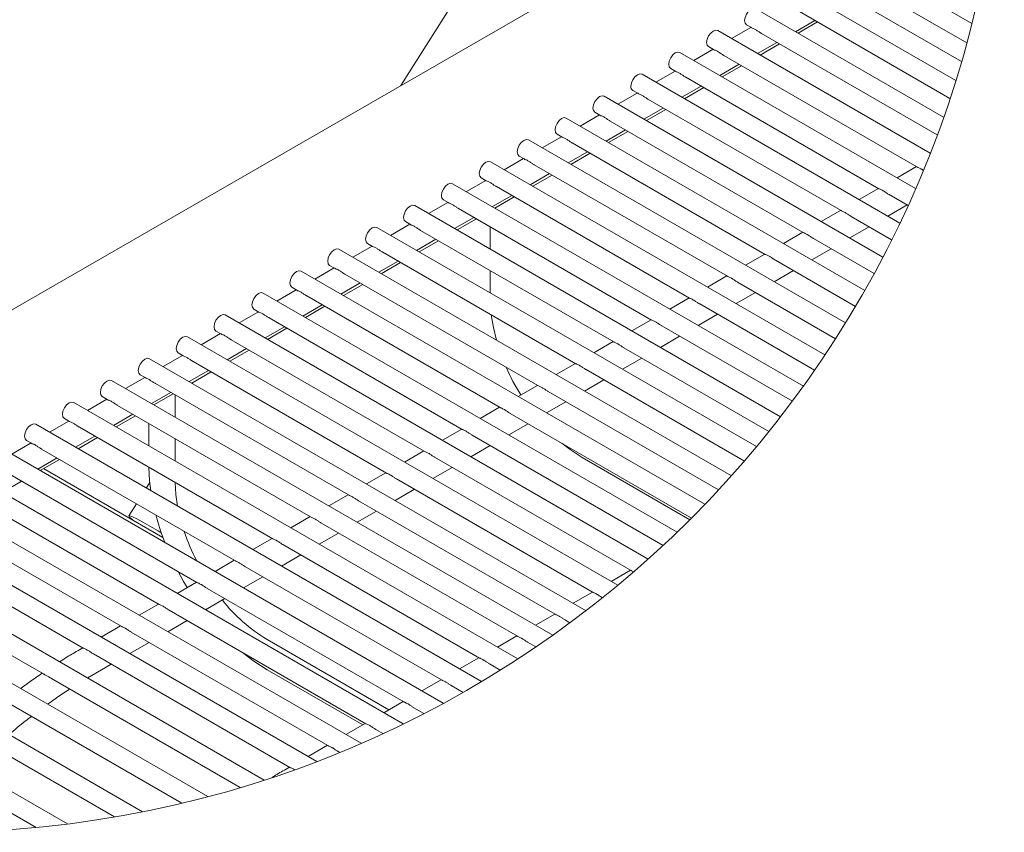
# Model space of a CAD drawing. Units: inches. Extents: x 0.1 to 8.5, y 0.3 to 10.8.
# Drawn here: x 3.3 to 4.6, y 6.9 to 8 of the extents above; entities that cross this region are included whole.
import ezdxf

# ---------------------------------------------------------------- set-up
doc = ezdxf.new("R2010")
doc.units = ezdxf.units.IN
doc.header["$MEASUREMENT"] = 0

msp = doc.modelspace()

# ---------------------------------------------------------------- linework, layer by layer
at = {"color": 7, "linetype": 'Continuous', "lineweight": 0}
for p, q in [((4.13771516, 8.52742915), (3.77146094, 7.94810462)), ((4.33312406, 8.27234591), (2.92091209, 7.45709329)), ((4.53340593, 8.00519742), (4.35137687, 8.11028065)), ((4.41023364, 8.1066741), (4.54031954, 8.03157717)), ((4.51869033, 7.95478058), (4.30035201, 8.08082469)), ((4.35925266, 8.07686732), (4.52640849, 7.98037021)), ((4.50228996, 7.90533641), (4.2493272, 8.05136873)), ((4.32890856, 8.03547259), (4.30288573, 8.02045011)), ((4.30822786, 8.04741136), (4.51086218, 7.93043302)), ((4.48424207, 7.85684334), (4.1983024, 8.02191277)), ((4.24289565, 8.02621487), (4.21687288, 8.01119238)), ((4.23682818, 8.02971746), (4.24354461, 8.02584011)), ((4.3063008, 8.0184787), (4.33232356, 8.03350142)), ((4.25720299, 8.0179554), (4.49365034, 7.88145724)), ((4.19187085, 7.99675891), (4.16584808, 7.98173643)), ((4.18580338, 8.0002615), (4.19251981, 7.99638415)), ((4.27788369, 8.00601664), (4.25186093, 7.99099392)), ((4.25527599, 7.98902274), (4.28129876, 8.00404522)), ((4.46457641, 7.80928376), (4.14727754, 7.99245658)), ((4.20617819, 7.98849944), (4.46627937, 7.83834619)), ((4.13477857, 7.97080554), (4.14149495, 7.96692819)), ((4.22685889, 7.97656068), (4.20083613, 7.96153796)), ((4.20425113, 7.95956678), (4.23027396, 7.97458927)), ((4.44331586, 7.76264547), (4.09625274, 7.96300062)), ((4.14084605, 7.96730295), (4.11482322, 7.95228023)), ((4.15515339, 7.95904325), (4.41525451, 7.80889023)), ((4.17583409, 7.94710472), (4.14981132, 7.932082)), ((4.15322633, 7.93011059), (4.17924915, 7.94513331)), ((4.4204766, 7.71691815), (4.0452279, 7.93354466)), ((4.08982118, 7.93784699), (4.06379839, 7.92282427)), ((4.08375377, 7.94134935), (4.09047015, 7.93747223)), ((4.10412859, 7.92958729), (4.3642297, 7.77943404)), ((4.12480929, 7.91764876), (4.09878646, 7.90262604)), ((4.10220153, 7.90065463), (4.12822429, 7.91567735)), ((4.39606879, 7.67209663), (3.99420307, 7.9040887)), ((4.03879635, 7.90839103), (4.01277356, 7.89336832)), ((4.03272891, 7.91189339), (4.03944532, 7.90801604)), ((4.05310373, 7.90013133), (4.31320484, 7.74997808)), ((3.98777152, 7.87893484), (3.96174875, 7.86391236)), ((3.98170411, 7.88243743), (3.98842051, 7.87856008)), ((4.07378443, 7.88819257), (4.04776163, 7.87317009)), ((4.05117666, 7.87119867), (4.07719946, 7.88622139)), ((4.3700966, 7.6281781), (3.94317824, 7.87463275)), ((4.00207889, 7.87067537), (4.26218004, 7.72052212)), ((3.93674672, 7.84947888), (3.91072392, 7.83445616)), ((3.93067928, 7.85298148), (3.93739568, 7.84910412)), ((4.02275962, 7.85873661), (3.99673683, 7.84371389)), ((4.00015186, 7.84174271), (4.02617466, 7.8567652)), ((4.34255819, 7.58516349), (3.89215344, 7.84517655)), ((3.95105406, 7.84121941), (4.21115524, 7.69106616)), ((4.46562859, 7.83872189), (4.43960582, 7.8236994)), ((3.87965444, 7.82352552), (3.88637085, 7.81964816)), ((3.97173476, 7.82928065), (3.94571197, 7.81425793)), ((3.94912703, 7.81228676), (3.9751498, 7.82730924)), ((4.31344602, 7.5430575), (3.84112861, 7.81572059)), ((3.88572189, 7.82002292), (3.85969909, 7.80500021)), ((3.90002926, 7.81176322), (4.16013038, 7.6616102)), ((3.92070996, 7.79982469), (3.89468716, 7.78480198)), ((3.8981022, 7.78283056), (3.92412499, 7.79785328)), ((4.41460378, 7.80926593), (4.38858096, 7.79424321)), ((4.42894199, 7.80098863), (4.45435697, 7.78631697)), ((4.28274628, 7.50186811), (3.79010377, 7.78626464)), ((3.83469705, 7.79056696), (3.80867426, 7.77554425)), ((3.82862963, 7.79406932), (3.83534602, 7.79019221)), ((4.42698413, 7.77207357), (4.45300695, 7.78709628)), ((3.86968513, 7.77036873), (3.84366233, 7.75534602)), ((3.84900443, 7.78230726), (4.10910557, 7.63215401)), ((4.36357898, 7.77980997), (4.33755616, 7.76478725)), ((4.37791713, 7.77153267), (4.43232121, 7.74012571)), ((4.25043886, 7.46160682), (3.73907896, 7.75680868)), ((3.78367224, 7.76111101), (3.75764944, 7.74608829)), ((3.77760479, 7.76461337), (3.7843212, 7.76073625)), ((3.84707737, 7.75337461), (3.87310016, 7.76839732)), ((3.89173538, 7.72759395), (3.89173538, 7.75763939)), ((4.37595932, 7.74261761), (4.40198209, 7.75764033)), ((3.7979796, 7.7528513), (4.05808074, 7.60269805)), ((4.31255412, 7.75035401), (4.28653135, 7.73533129)), ((3.7326474, 7.73165481), (3.70662462, 7.71663233)), ((3.72657996, 7.73515741), (3.73329637, 7.73128005)), ((3.81866031, 7.74091254), (3.79263751, 7.72589006)), ((3.79605255, 7.72391865), (3.82207534, 7.73894136)), ((4.32689232, 7.74207647), (4.40871243, 7.69484284)), ((4.21649695, 7.42228911), (3.68805413, 7.72735272)), ((3.74695478, 7.72339535), (4.00705591, 7.57324209)), ((4.26152926, 7.72089782), (4.23550649, 7.70587534)), ((4.32493446, 7.71316165), (4.35095729, 7.72818437)), ((3.67555515, 7.70570145), (3.68227155, 7.7018241)), ((3.76763548, 7.71145658), (3.74161268, 7.69643387)), ((3.74502772, 7.69446269), (3.77105051, 7.70948517)), ((4.27586746, 7.71262052), (4.38353791, 7.65046367)), ((4.18088629, 7.38393469), (3.6370293, 7.69789653)), ((3.68162258, 7.70219885), (3.65559978, 7.68717614)), ((3.69592995, 7.69393939), (3.95603111, 7.54378614)), ((3.89173538, 7.66868204), (3.89173538, 7.69872747)), ((4.21050446, 7.69144186), (4.18448169, 7.67641938)), ((4.27390966, 7.68370569), (4.29993243, 7.69872817)), ((3.71661066, 7.68200062), (3.69058787, 7.66697791)), ((3.6940029, 7.66500673), (3.7200257, 7.68002921)), ((4.22484266, 7.68316456), (4.35679889, 7.60698794)), ((4.14356498, 7.34656774), (3.58600447, 7.66844057)), ((3.63059776, 7.6727429), (3.60457496, 7.65772018)), ((3.62453031, 7.67624549), (3.63124672, 7.67236814)), ((3.64490512, 7.66448319), (3.90500628, 7.51433018)), ((4.22288486, 7.65424973), (4.24890762, 7.66927222)), ((3.66558583, 7.65254467), (3.63956304, 7.63752195)), ((3.64297807, 7.63555054), (3.66900087, 7.65057325)), ((4.15947965, 7.6619859), (4.13345683, 7.64696318)), ((4.17381786, 7.6537086), (4.32849068, 7.56441779)), ((4.10448176, 7.31021806), (3.53497966, 7.63898461)), ((3.57957293, 7.64328694), (3.55355013, 7.62826422)), ((3.57350549, 7.6467893), (3.5802219, 7.64291218)), ((4.17186, 7.62479354), (4.19788282, 7.63981626)), ((3.5938803, 7.63502724), (3.85398144, 7.48487398)), ((4.10845479, 7.63252994), (4.08243203, 7.61750723)), ((4.12279299, 7.62425264), (4.2986027, 7.52275978)), ((3.52854811, 7.61383098), (3.50252532, 7.59880826)), ((3.52248066, 7.61733334), (3.52919707, 7.61345622)), ((3.61456101, 7.62308871), (3.58853821, 7.60806599)), ((3.59195324, 7.60609458), (3.61797604, 7.6211173)), ((4.06357543, 7.27492085), (3.48395482, 7.60952865)), ((3.54285548, 7.60557128), (3.80295661, 7.45541803)), ((4.05742999, 7.60307398), (4.03140719, 7.58805127)), ((4.12083519, 7.59533758), (4.14685796, 7.6103603)), ((3.47752327, 7.58437479), (3.45150048, 7.5693523)), ((3.47145583, 7.58787738), (3.47817224, 7.58400003)), ((3.56353618, 7.59363251), (3.53751338, 7.57861003)), ((3.54092842, 7.57663862), (3.56695121, 7.59166134)), ((4.07176819, 7.59479645), (4.26711813, 7.48202329)), ((4.02077299, 7.24071811), (3.43292999, 7.58007269)), ((3.49183064, 7.57611532), (3.75193178, 7.42596207)), ((4.00640516, 7.57361779), (3.98038236, 7.55859531)), ((4.06981036, 7.56588162), (4.09583316, 7.58090434)), ((3.42043102, 7.55842142), (3.42714742, 7.55454407)), ((3.51251136, 7.56417656), (3.48648857, 7.54915384)), ((3.4899036, 7.54718266), (3.5159264, 7.56220514)), ((4.02074336, 7.56534049), (4.23401362, 7.44222217)), ((3.97598772, 7.20766006), (3.38190518, 7.55061673)), ((3.42649846, 7.55491883), (3.40047566, 7.53989635)), ((3.44080582, 7.54665936), (3.70090696, 7.39650611)), ((4.01878553, 7.53642567), (4.04480833, 7.55144815)), ((3.46148653, 7.5347206), (3.43546374, 7.51969788)), ((3.43887877, 7.5177267), (3.46490156, 7.53274919)), ((3.46747131, 7.50122044), (3.46747131, 7.53126564)), ((3.95538036, 7.54416183), (3.92935756, 7.52913935)), ((3.96971853, 7.53588453), (4.19925883, 7.40337378)), ((3.92911644, 7.1758063), (3.33088038, 7.52116054)), ((3.37547364, 7.52546287), (3.34945083, 7.51044015)), ((3.3694062, 7.52896546), (3.3761226, 7.52508811)), ((3.9677607, 7.50696971), (3.99378349, 7.52199219)), ((3.41046171, 7.50526464), (3.38443889, 7.49024192)), ((3.389781, 7.51720317), (3.64988215, 7.36705015)), ((3.90435552, 7.51470587), (3.87833273, 7.49968316)), ((3.9186937, 7.50642857), (4.16281564, 7.36549973)), ((3.88003674, 7.14522724), (3.27985551, 7.49170458)), ((3.32444882, 7.49600691), (3.298426, 7.48098419)), ((3.31838138, 7.49950951), (3.32509779, 7.49563215)), ((3.38785395, 7.48827051), (3.41387675, 7.50329323)), ((3.43211598, 7.46271866), (3.43211598, 7.49276386)), ((3.91673587, 7.47751351), (3.94275866, 7.49253623)), ((3.3387562, 7.48774721), (3.59885733, 7.33759419)), ((3.85333069, 7.48524992), (3.8273079, 7.4702272)), ((3.27342396, 7.46655095), (3.2474012, 7.45152824)), ((3.26735652, 7.47005331), (3.27407292, 7.46617596)), ((3.3594369, 7.47580868), (3.33341407, 7.46078596)), ((3.33682914, 7.45881455), (3.3628519, 7.47383727)), ((3.46747131, 7.44230829), (3.46747131, 7.47235372)), ((3.86766889, 7.47697261), (4.12463798, 7.32862745)), ((3.82860175, 7.11600806), (3.22883068, 7.46224862)), ((3.28773133, 7.45829125), (3.54783247, 7.308138)), ((3.80230587, 7.45579396), (3.77628308, 7.44077124)), ((3.86571103, 7.44805756), (3.89173383, 7.46308027)), ((3.30841203, 7.44635249), (3.28238927, 7.43133001)), ((3.2858043, 7.42935859), (3.3118271, 7.44438131)), ((3.81664406, 7.44751642), (4.08135586, 7.29470161)), ((4.01547909, 7.44700626), (4.16056527, 7.36324977)), ((3.77463443, 7.08825083), (3.17780588, 7.43279267)), ((3.2367065, 7.42883529), (3.49680766, 7.27868204)), ((3.45089908, 7.3393821), (3.29042143, 7.43202391)), ((3.75128104, 7.42633776), (3.72525825, 7.41131528)), ((3.81468622, 7.4186016), (3.84070903, 7.43362431)), ((3.23477944, 7.39990264), (3.26080227, 7.41492512)), ((3.43334809, 7.41329256), (3.42862495, 7.40582203)), ((3.76561922, 7.41806046), (4.03033106, 7.26524565)), ((3.71791948, 7.0620797), (3.12678105, 7.40333671)), ((3.1856817, 7.39937933), (3.44578285, 7.24922608)), ((3.7636614, 7.38914564), (3.7896842, 7.40416836)), ((3.70025622, 7.39688181), (3.67423342, 7.38185932)), ((3.7145944, 7.3886045), (3.97930622, 7.23578969)), ((3.65819157, 7.03764766), (3.07575622, 7.37388051)), ((3.4152548, 7.38467365), (3.40503228, 7.36850413)), ((3.71263657, 7.35968968), (3.73865936, 7.37471216)), ((3.13465687, 7.36992314), (3.39475803, 7.21977012)), ((3.6492314, 7.36742585), (3.62320859, 7.35240313)), ((3.66356959, 7.35914855), (3.92828142, 7.2063335)), ((3.58754018, 7.01266299), (3.02063266, 7.33993168)), ((3.08363207, 7.34046718), (3.34373321, 7.19031417)), ((3.59820659, 7.33796989), (3.57218377, 7.32294717)), ((3.66161175, 7.33023349), (3.68763455, 7.3452562)), ((3.61254477, 7.32969259), (3.87725659, 7.17687754)), ((3.02724924, 7.30724534), (3.29007783, 7.15551772)), ((3.54718173, 7.30851393), (3.52115896, 7.29349121)), ((3.61058693, 7.30077753), (3.63660971, 7.31580025)), ((3.51146147, 6.99025751), (2.9700746, 7.30279353)), ((3.56151991, 7.30023639), (3.82623174, 7.14742158)), ((4.08070513, 7.29507731), (4.05468234, 7.28005482)), ((3.49615691, 7.27905797), (3.47013414, 7.26403526)), ((3.55956212, 7.27132157), (3.58558489, 7.28634429)), ((3.51049509, 7.27078044), (3.77520692, 7.11796563)), ((3.42371297, 6.96992904), (2.9204447, 7.26045968)), ((3.50853725, 7.24186561), (3.53456008, 7.25688833)), ((4.0296803, 7.26562135), (4.00365751, 7.25059887)), ((3.4451321, 7.24960178), (3.41910929, 7.2345793)), ((3.45947028, 7.24132448), (3.72418211, 7.08850967)), ((3.45751244, 7.21240965), (3.48353526, 7.22743214)), ((3.97865547, 7.23616539), (3.95263268, 7.22114267)), ((3.99299367, 7.22788809), (3.99908206, 7.22437329)), ((3.32235823, 6.9534906), (2.87222888, 7.21334479)), ((3.39410728, 7.22014582), (3.36808447, 7.2051231)), ((3.40844547, 7.21186852), (3.67315729, 7.05905347)), ((3.591215, 7.20208397), (3.75541672, 7.1072924)), ((3.92763067, 7.20670943), (3.90160784, 7.19168672)), ((2.85972992, 7.19169375), (3.28041765, 6.9488358)), ((3.34308242, 7.19068986), (3.33628102, 7.18676347)), ((3.40648762, 7.18295346), (3.4325104, 7.19797618)), ((3.94196884, 7.1984319), (3.95328853, 7.19189721)), ((3.35742065, 7.18241256), (3.62213247, 7.02959752)), ((3.87660587, 7.17725347), (3.85058304, 7.16223076)), ((3.35547948, 7.15350712), (3.38148558, 7.16852022)), ((3.591215, 7.1612569), (3.72005563, 7.08687875)), ((3.89094404, 7.16897594), (3.90535194, 7.16065851)), ((3.30100704, 7.14920832), (3.55506744, 7.0025424)), ((3.82558099, 7.14779728), (3.79955822, 7.1327748)), ((3.83991918, 7.13951998), (3.85513819, 7.13073416)), ((3.77455617, 7.11834132), (3.74853341, 7.10331884)), ((3.78889436, 7.11006402), (3.80248665, 7.10221733)), ((3.72353136, 7.08888536), (3.69750855, 7.07386265)), ((3.73786954, 7.08060806), (3.7472027, 7.07522018)), ((3.67250655, 7.05942941), (3.64648373, 7.04440669)), ((3.68684473, 7.0511521), (3.68904832, 7.04987999)), ((3.62148168, 7.02997345), (3.61468028, 7.02604705))]:
    msp.add_line(p, q, dxfattribs=at)
at = {"color": 7, "linetype": 'Continuous', "lineweight": 0, "flags": 128}
for points in [[(4.2342389, 8.03544045), (4.23491168, 8.03973503), (4.23682771, 8.04415234), (4.23969524, 8.04802031), (4.24307769, 8.05074992), (4.2464602, 8.05192559), (4.2493272, 8.05136873)], [(4.23682818, 8.02971746), (4.23682771, 8.0297177), (4.23491168, 8.03192307), (4.2342389, 8.03544045)], [(4.18321404, 8.00598449), (4.18388688, 8.01027907), (4.18580291, 8.01469639), (4.18867038, 8.01856435), (4.19205289, 8.02129396), (4.19543533, 8.02246963), (4.1983024, 8.02191277)], [(4.18580338, 8.0002615), (4.18580291, 8.00026174), (4.18388688, 8.00246711), (4.18321404, 8.00598449)], [(4.13218923, 7.97652853), (4.13286207, 7.98082288), (4.13477805, 7.98524043), (4.13764558, 7.98910816), (4.14102803, 7.991838), (4.14441053, 7.99301367), (4.14727754, 7.99245658)], [(4.13477857, 7.97080554), (4.13477805, 7.97080578), (4.13286207, 7.97301115), (4.13218923, 7.97652853)], [(4.08116443, 7.94707257), (4.08183721, 7.95136692), (4.08375324, 7.95578423), (4.08662078, 7.9596522), (4.09000322, 7.96238181), (4.09338573, 7.96355748), (4.09625274, 7.96300062)], [(4.03013957, 7.91761661), (4.03081241, 7.92191096), (4.03272841, 7.92632828), (4.03559595, 7.93019624), (4.03897842, 7.93292585), (4.04236087, 7.93410152), (4.0452279, 7.93354466)], [(4.03272891, 7.91189339), (4.03272841, 7.91189363), (4.03081241, 7.914099), (4.03013957, 7.91761661)], [(3.97911474, 7.88816042), (3.97978755, 7.892455), (3.98170358, 7.89687232), (3.98457111, 7.90074028), (3.98795359, 7.9034699), (3.99133607, 7.90464556), (3.99420307, 7.9040887)], [(3.98170411, 7.88243743), (3.98170358, 7.88243767), (3.97978755, 7.88464304), (3.97911474, 7.88816042)], [(3.92808993, 7.85870446), (3.92876275, 7.86299905), (3.93067878, 7.86741636), (3.93354628, 7.87128433), (3.93692876, 7.87401394), (3.94031123, 7.8751896), (3.94317824, 7.87463275)], [(3.93067928, 7.85298148), (3.93067878, 7.85298171), (3.92876275, 7.85518708), (3.92808993, 7.85870446)], [(3.8770651, 7.8292485), (3.87773791, 7.83354285), (3.87965395, 7.8379604), (3.88252145, 7.84182813), (3.88590393, 7.84455798), (3.8892864, 7.84573364), (3.89215344, 7.84517655)], [(3.87965444, 7.82352552), (3.87965395, 7.82352575), (3.87773791, 7.82573112), (3.8770651, 7.8292485)], [(3.82604027, 7.79979254), (3.82671308, 7.80408689), (3.82862911, 7.80850421), (3.83149663, 7.81237217), (3.83487912, 7.81510179), (3.8382616, 7.81627745), (3.84112861, 7.81572059)], [(3.77501545, 7.77033659), (3.77568826, 7.77463094), (3.77760428, 7.77904825), (3.78047182, 7.78291622), (3.78385429, 7.78564583), (3.78723675, 7.78682149), (3.79010377, 7.78626464)], [(3.77760479, 7.76461337), (3.77760428, 7.7646136), (3.77568826, 7.76681897), (3.77501545, 7.77033659)], [(3.72399062, 7.74088039), (3.72466343, 7.74517498), (3.72657946, 7.74959229), (3.72944698, 7.75346026), (3.73282946, 7.75618987), (3.73621194, 7.75736553), (3.73907896, 7.75680868)], [(3.72657996, 7.73515741), (3.72657946, 7.73515764), (3.72466343, 7.73736301), (3.72399062, 7.74088039)], [(3.6729658, 7.71142443), (3.67363862, 7.71571902), (3.67555463, 7.72013633), (3.67842215, 7.7240043), (3.68180464, 7.72673391), (3.68518711, 7.72790958), (3.68805413, 7.72735272)], [(3.67555515, 7.70570145), (3.67555463, 7.70570168), (3.67363862, 7.70790706), (3.6729658, 7.71142443)], [(3.62194098, 7.68196848), (3.62261379, 7.68626283), (3.6245298, 7.69068037), (3.62739734, 7.69454811), (3.6307798, 7.69727795), (3.63416229, 7.69845362), (3.6370293, 7.69789653)], [(3.62453031, 7.67624549), (3.6245298, 7.67624573), (3.62261379, 7.6784511), (3.62194098, 7.68196848)], [(3.57091615, 7.65251252), (3.57158896, 7.65680687), (3.57350499, 7.66122418), (3.57637251, 7.66509215), (3.57975498, 7.66782176), (3.58313746, 7.66899743), (3.58600447, 7.66844057)], [(3.51989131, 7.62305656), (3.52056415, 7.62735091), (3.52248015, 7.63176822), (3.52534769, 7.63563619), (3.52873016, 7.6383658), (3.53211263, 7.63954147), (3.53497966, 7.63898461)], [(3.89314689, 7.63900057), (3.89595186, 7.62191891), (3.90007382, 7.60495646)], [(3.52248066, 7.61733334), (3.52248015, 7.61733357), (3.52056415, 7.61953895), (3.51989131, 7.62305656)], [(3.46886649, 7.59360037), (3.46953931, 7.59789495), (3.47145533, 7.60231226), (3.47432285, 7.60618023), (3.47770532, 7.60890984), (3.48108781, 7.61008551), (3.48395482, 7.60952865)], [(3.47145583, 7.58787738), (3.47145533, 7.58787762), (3.46953931, 7.59008299), (3.46886649, 7.59360037)], [(3.41784167, 7.56414441), (3.4185145, 7.56843899), (3.42043052, 7.57285631), (3.42329804, 7.57672427), (3.42668051, 7.57945388), (3.43006297, 7.58062955), (3.43292999, 7.58007269)], [(3.42043102, 7.55842142), (3.42043052, 7.55842166), (3.4185145, 7.56062703), (3.41784167, 7.56414441)], [(3.36681686, 7.53468845), (3.36748968, 7.5389828), (3.3694057, 7.54340035), (3.37227322, 7.54726808), (3.37565567, 7.54999793), (3.37903816, 7.55117359), (3.38190518, 7.55061673)], [(3.3694062, 7.52896546), (3.3694057, 7.5289657), (3.36748968, 7.53117107), (3.36681686, 7.53468845)], [(3.31579201, 7.50523249), (3.31646482, 7.50952684), (3.31838085, 7.51394415), (3.32124836, 7.51781212), (3.32463086, 7.52054173), (3.32801334, 7.5217174), (3.33088038, 7.52116054)], [(3.31838138, 7.49950951), (3.31838085, 7.49950974), (3.31646482, 7.50171511), (3.31579201, 7.50523249)], [(3.26476718, 7.47577653), (3.26543999, 7.48007088), (3.26735602, 7.4844882), (3.27022356, 7.48835616), (3.27360603, 7.49108577), (3.27698848, 7.49226144), (3.27985551, 7.49170458)], [(3.26735652, 7.47005331), (3.26735602, 7.47005355), (3.26543999, 7.47225892), (3.26476718, 7.47577653)], [(3.9880708, 7.46637801), (3.99932728, 7.457553), (4.01547909, 7.44700626)], [(3.4321368, 7.43383997), (3.43311636, 7.41567675), (3.43470637, 7.40231099)], [(3.46749811, 7.41342632), (3.46852996, 7.39715167), (3.47082004, 7.38146321)], [(3.41106411, 7.36237823), (3.40962169, 7.36354756), (3.4061103, 7.36670402), (3.40499365, 7.36838961), (3.40631466, 7.36853909), (3.41002258, 7.3671473), (3.41597491, 7.36426751), (3.42394291, 7.36001023), (3.43362035, 7.35453928)], [(3.44141336, 7.36957255), (3.44787174, 7.34801515), (3.45346575, 7.33256957)], [(3.43362035, 7.35453928), (3.44463536, 7.34806466), (3.44868092, 7.34563589)], [(3.47134086, 7.29338374), (3.47871498, 7.28001259), (3.48358991, 7.2718031)], [(2.95757563, 7.28114226), (2.96796784, 7.27514307), (3.24172558, 7.11710605), (3.47663352, 6.98149633)], [(2.90794573, 7.23880841), (2.92203443, 7.23067519), (3.19579226, 7.07263817), (3.38585061, 6.96291986)], [(3.55814354, 7.18436168), (3.57340157, 7.1726956), (3.591215, 7.1612569)]]:
    msp.add_lwpolyline(points, dxfattribs=at)
at = {"color": 7, "linetype": 'Continuous', "lineweight": 0}
msp.add_circle((3.14238184, 8.3838782), 1.44164063, dxfattribs=at)
for centre, radius, start, end in [((4.08813141, 7.94677727), 0.00697324, 177.57293227, 231.11365858), ((3.83313222, 7.79955379), 0.00709597, 178.07186608, 230.61496853), ((3.57805813, 7.65229639), 0.00714525, 178.26668547, 230.41996633), ((4.18851245, 7.68980594), 0.30084702, 203.77690564, 211.82181337), ((3.75396578, 7.44001042), 0.28947398, 198.6411604, 207.18978534), ((3.70825386, 7.39623648), 0.22670089, 218.58270593, 238.91761963)]:
    msp.add_arc(centre, radius, start, end, dxfattribs=at)
for points, knots in [([(4.25722394, 8.01799341), (4.25692408, 8.0181533), (4.25549795, 8.01891371), (4.25304393, 8.02071217), (4.24957097, 8.02281487), (4.24663576, 8.02488539), (4.24407655, 8.02512442), (4.24356261, 8.02584615), (4.24355388, 8.02585841)], [0, 0, 0, 0, 0.06446297906, 0.30658698944, 0.57626689959, 0.83206791329, 0.99714666596, 1, 1, 1, 1]), ([(4.20619914, 7.98853746), (4.20589926, 7.98869734), (4.2044731, 7.98945771), (4.20201912, 7.99125624), (4.19854616, 7.99335891), (4.19561095, 7.99542946), (4.19305169, 7.99566845), (4.19253775, 7.99639019), (4.19252902, 7.99640245)], [0, 0, 0, 0, 0.0644660073, 0.3065860539, 0.5762650047, 0.8320651084, 0.9971466761, 1, 1, 1, 1]), ([(4.15517433, 7.9590815), (4.15487443, 7.95924138), (4.15344825, 7.9600017), (4.1509943, 7.96180031), (4.14752137, 7.96390298), (4.14458603, 7.9659732), (4.14202688, 7.96621227), (4.14151295, 7.966934), (4.14150422, 7.96694626)], [0, 0, 0, 0, 0.0644697205, 0.3065883755, 0.5762723534, 0.832067324, 0.997146656, 1, 1, 1, 1]), ([(4.10414947, 7.92962554), (4.10384959, 7.92978542), (4.10242344, 7.93054579), (4.09996945, 7.93234431), (4.09649657, 7.93444705), (4.09356122, 7.93651727), (4.09100203, 7.9367563), (4.09048809, 7.93747804), (4.09047936, 7.9374903)], [0, 0, 0, 0, 0.06446645476, 0.3065881818, 0.57626900433, 0.83206394282, 0.99714665631, 1, 1, 1, 1]), ([(4.05312464, 7.90016958), (4.05282477, 7.90032938), (4.05139849, 7.90108943), (4.04894462, 7.90288817), (4.0454718, 7.90499109), (4.04253639, 7.90706129), (4.03997722, 7.90730035), (4.03946329, 7.90802208), (4.03945455, 7.90803434)], [0, 0, 0, 0, 0.0644577665, 0.3065796995, 0.5762703452, 0.8320655012, 0.9971466539, 1, 1, 1, 1]), ([(4.00209984, 7.87071339), (4.00179996, 7.87087327), (4.0003738, 7.87163364), (3.9979198, 7.87343217), (3.99444693, 7.87553489), (3.99151138, 7.87760519), (3.98895279, 7.87784466), (3.98843847, 7.87856612), (3.98842972, 7.87857839)], [0, 0, 0, 0, 0.0644660522, 0.3065862675, 0.5762669669, 0.8320656082, 0.9971455898, 1, 1, 1, 1]), ([(3.95107501, 7.84125743), (3.95077513, 7.84141731), (3.94934898, 7.84217768), (3.94689484, 7.84397612), (3.94342261, 7.84607929), (3.94048502, 7.84814813), (3.93793014, 7.84839021), (3.93741363, 7.84911001), (3.93740489, 7.84912219)], [0, 0, 0, 0, 0.064466828, 0.3065899568, 0.5762739013, 0.8320756208, 0.9971575888, 1, 1, 1, 1]), ([(4.47170116, 7.83573532), (4.47039472, 7.83641298), (4.46861335, 7.83733699), (4.46677574, 7.83814173), (4.46628582, 7.83835628)], [0, 0, 0, 0, 0.7333904342, 1, 1, 1, 1]), ([(4.47491928, 7.83369656), (4.4742002, 7.83417947), (4.47314542, 7.83488782), (4.47204984, 7.83553071), (4.47170116, 7.83573532)], [0, 0, 0, 0, 0.6817389089, 1, 1, 1, 1]), ([(3.90005017, 7.81180147), (3.8997503, 7.81196135), (3.89832417, 7.81272174), (3.89587017, 7.81452024), (3.89239727, 7.81662297), (3.88946193, 7.81869319), (3.88690276, 7.81893224), (3.88638882, 7.81965397), (3.88638009, 7.81966623)], [0, 0, 0, 0, 0.06446494, 0.3065870954, 0.5762699558, 0.8320653469, 0.9971466513, 1, 1, 1, 1]), ([(4.42067636, 7.80627936), (4.41936985, 7.80695684), (4.41758837, 7.80788062), (4.41575092, 7.80868568), (4.41526102, 7.80890032)], [0, 0, 0, 0, 0.733383027, 1, 1, 1, 1]), ([(4.4289573, 7.80101725), (4.42877565, 7.8011109), (4.42747943, 7.80177919), (4.42514605, 7.80346391), (4.42258632, 7.80515146), (4.42102446, 7.80607379), (4.42067636, 7.80627936)], [0, 0, 0, 0, 0.0624472374, 0.4456251885, 0.8764424359, 1, 1, 1, 1]), ([(3.84902534, 7.78234551), (3.84872547, 7.7825054), (3.84729934, 7.78326578), (3.84484534, 7.78506428), (3.84137244, 7.78716701), (3.83843709, 7.78923723), (3.83587792, 7.78947628), (3.83536399, 7.79019801), (3.83535526, 7.79021028)], [0, 0, 0, 0, 0.06446494, 0.3065870954, 0.5762699558, 0.8320653469, 0.9971466513, 1, 1, 1, 1]), ([(4.3696515, 7.7768234), (4.36834501, 7.77750089), (4.36656354, 7.7784247), (4.36472607, 7.77922972), (4.36423616, 7.77944436)], [0, 0, 0, 0, 0.7333741683, 1, 1, 1, 1]), ([(4.37793244, 7.7715613), (4.37775079, 7.77165495), (4.37645463, 7.77232321), (4.37412107, 7.77400763), (4.37156156, 7.77569554), (4.36999962, 7.77661784), (4.3696515, 7.7768234)], [0, 0, 0, 0, 0.0624472277, 0.4456070834, 0.8764373192, 1, 1, 1, 1]), ([(3.79800054, 7.75288955), (3.79770066, 7.75304935), (3.79627436, 7.75380939), (3.79382049, 7.75560815), (3.79034767, 7.75771106), (3.78741227, 7.75978127), (3.78485311, 7.76002032), (3.78433917, 7.76074205), (3.78433044, 7.76075432)], [0, 0, 0, 0, 0.0644593434, 0.3065810805, 0.5762715082, 0.832065637, 0.9971466562, 1, 1, 1, 1]), ([(4.3186267, 7.74736721), (4.31732022, 7.7480448), (4.31553878, 7.74896874), (4.31370127, 7.74977377), (4.31321136, 7.7499884)], [0, 0, 0, 0, 0.7333788068, 1, 1, 1, 1]), ([(4.32690763, 7.74210534), (4.32672599, 7.74219891), (4.32542957, 7.7428667), (4.32309641, 7.74455187), (4.32053685, 7.74623968), (4.3189748, 7.74716173), (4.3186267, 7.74736721)], [0, 0, 0, 0, 0.0624367784, 0.4456136566, 0.8764533973, 1, 1, 1, 1]), ([(3.74697571, 7.72343336), (3.74667583, 7.72359324), (3.74524967, 7.72435361), (3.74279569, 7.72615215), (3.73932272, 7.72825481), (3.73638751, 7.73032535), (3.73382828, 7.73056436), (3.73331434, 7.7312861), (3.73330561, 7.73129836)], [0, 0, 0, 0, 0.0644660667, 0.3065863362, 0.5762663157, 0.8320666549, 0.9971466735, 1, 1, 1, 1]), ([(4.26760189, 7.71791125), (4.2662954, 7.71858883), (4.26451394, 7.71951275), (4.26267645, 7.72031781), (4.26218655, 7.72053245)], [0, 0, 0, 0, 0.7333876653, 1, 1, 1, 1]), ([(4.27588283, 7.71264938), (4.27570118, 7.71274295), (4.27440475, 7.71341075), (4.27207168, 7.71509598), (4.26951184, 7.71678334), (4.26794999, 7.71770568), (4.26760189, 7.71791125)], [0, 0, 0, 0, 0.0624368295, 0.4456190343, 0.8764410643, 1, 1, 1, 1]), ([(3.69595088, 7.6939774), (3.69565101, 7.69413729), (3.69422485, 7.69489766), (3.69177087, 7.69669619), (3.68829789, 7.69879885), (3.68536268, 7.70086939), (3.68280345, 7.7011084), (3.68228952, 7.70183014), (3.68228078, 7.7018424)], [0, 0, 0, 0, 0.0644656607, 0.3065863228, 0.5762663075, 0.8320666517, 0.9971466734, 1, 1, 1, 1]), ([(4.21657703, 7.68845529), (4.21527056, 7.68913289), (4.21348912, 7.69005682), (4.21165161, 7.69086185), (4.21116169, 7.69107649)], [0, 0, 0, 0, 0.7333788068, 1, 1, 1, 1]), ([(4.22485797, 7.68319342), (4.22467632, 7.68328699), (4.2233799, 7.68395478), (4.22104686, 7.68564006), (4.218487, 7.68732737), (4.21692513, 7.68824972), (4.21657703, 7.68845529)], [0, 0, 0, 0, 0.0624368298, 0.4456140236, 0.8764410637, 1, 1, 1, 1]), ([(3.64492606, 7.66452144), (3.64462618, 7.66468133), (3.64320003, 7.66544169), (3.64074604, 7.66724022), (3.63727314, 7.66934294), (3.63433779, 7.67141316), (3.63177863, 7.67165221), (3.63126469, 7.67237394), (3.63125596, 7.67238621)], [0, 0, 0, 0, 0.0644665153, 0.3065880817, 0.576270718, 0.8320654864, 0.9971466536, 1, 1, 1, 1]), ([(4.16555223, 7.65899933), (4.16424572, 7.65967682), (4.16246424, 7.66060059), (4.16062679, 7.66140565), (4.16013689, 7.66162029)], [0, 0, 0, 0, 0.73338302699, 1, 1, 1, 1]), ([(4.17383317, 7.65373723), (4.17365152, 7.65383088), (4.17235531, 7.65449916), (4.17002197, 7.65618393), (4.1674622, 7.65787142), (4.16590033, 7.65879377), (4.16555223, 7.65899933)], [0, 0, 0, 0, 0.0624472377, 0.4456201778, 0.8764424353, 1, 1, 1, 1]), ([(3.59390123, 7.63506549), (3.59360136, 7.63522537), (3.59217521, 7.63598574), (3.58972121, 7.63778426), (3.58624831, 7.63988699), (3.58331296, 7.6419572), (3.58075381, 7.64219626), (3.58023986, 7.64291799), (3.58023113, 7.64293025)], [0, 0, 0, 0, 0.0644658867, 0.306588076, 0.5762706106, 0.8320655121, 0.9971466194, 1, 1, 1, 1]), ([(4.11452737, 7.62954337), (4.11322088, 7.63022087), (4.11143941, 7.63114467), (4.10960194, 7.6319497), (4.10911203, 7.63216434)], [0, 0, 0, 0, 0.7333741683, 1, 1, 1, 1]), ([(4.12280837, 7.62428127), (4.12262672, 7.62437492), (4.12133054, 7.6250432), (4.11899695, 7.62672761), (4.11643739, 7.62841546), (4.11487547, 7.62933781), (4.11452737, 7.62954337)], [0, 0, 0, 0, 0.0624469227, 0.4456099198, 0.8764430587, 1, 1, 1, 1]), ([(3.5428764, 7.60560953), (3.54257652, 7.60576933), (3.54115023, 7.60652937), (3.53869636, 7.60832812), (3.53522355, 7.61043104), (3.53228814, 7.61250124), (3.52972898, 7.61274029), (3.52921504, 7.61346203), (3.52920631, 7.61347429)], [0, 0, 0, 0, 0.0644587426, 0.3065807116, 0.5762704012, 0.8320651854, 0.9971466557, 1, 1, 1, 1]), ([(4.06350257, 7.60008718), (4.06219608, 7.60076477), (4.06041463, 7.60168869), (4.05857713, 7.60249374), (4.05808723, 7.60270838)], [0, 0, 0, 0, 0.7333832361, 1, 1, 1, 1]), ([(4.0717835, 7.59482531), (4.07160186, 7.59491888), (4.07030544, 7.59558667), (4.06797228, 7.59727185), (4.06541272, 7.59895965), (4.06385067, 7.5998817), (4.06350257, 7.60008718)], [0, 0, 0, 0, 0.0624367784, 0.4456136566, 0.8764533973, 1, 1, 1, 1]), ([(3.49185158, 7.57615333), (3.4915517, 7.57631322), (3.49012555, 7.57707358), (3.48767157, 7.57887213), (3.48419861, 7.58097479), (3.48126331, 7.58304527), (3.47870425, 7.58328441), (3.47819022, 7.58400607), (3.47818148, 7.58401833)], [0, 0, 0, 0, 0.064466486, 0.3065860253, 0.5762672259, 0.832067203, 0.9971464019, 1, 1, 1, 1]), ([(4.01247773, 7.57063122), (4.01117125, 7.57130881), (4.0093898, 7.57223274), (4.0075523, 7.57303778), (4.00706239, 7.57325242)], [0, 0, 0, 0, 0.7333832361, 1, 1, 1, 1]), ([(4.0207587, 7.56536935), (4.02057704, 7.56546292), (4.0192806, 7.56613068), (4.01694757, 7.567816), (4.0143877, 7.5695033), (4.01282583, 7.57042565), (4.01247773, 7.57063122)], [0, 0, 0, 0, 0.0624393119, 0.4456154912, 0.8764413908, 1, 1, 1, 1]), ([(3.44082675, 7.54669738), (3.44052687, 7.54685726), (3.43910072, 7.54761763), (3.43664674, 7.54941616), (3.43317377, 7.55151882), (3.43023856, 7.55358937), (3.42767932, 7.55382837), (3.42716538, 7.55455011), (3.42715665, 7.55456237)], [0, 0, 0, 0, 0.06446524995, 0.30658551072, 0.57626548043, 0.83206581042, 0.99714667359, 1, 1, 1, 1]), ([(3.96145293, 7.54117526), (3.96014645, 7.54185286), (3.95836499, 7.54277679), (3.95652748, 7.54358182), (3.95603756, 7.54379646)], [0, 0, 0, 0, 0.73337997, 1, 1, 1, 1]), ([(3.96973387, 7.53591339), (3.96955222, 7.53600696), (3.96825579, 7.53667476), (3.96592274, 7.53836003), (3.96336286, 7.54004733), (3.96180102, 7.54096969), (3.96145293, 7.54117526)], [0, 0, 0, 0, 0.0624368336, 0.4456165574, 0.876443624, 1, 1, 1, 1]), ([(3.38980191, 7.51724142), (3.38950204, 7.5174013), (3.3880759, 7.51816167), (3.38562191, 7.5199602), (3.382149, 7.52206291), (3.37921366, 7.52413314), (3.37665448, 7.52437218), (3.37614055, 7.52509392), (3.37613181, 7.52510618)], [0, 0, 0, 0, 0.0644656996, 0.3065868738, 0.5762702855, 0.8320646389, 0.9971466537, 1, 1, 1, 1]), ([(3.9104281, 7.51171931), (3.9091216, 7.51239679), (3.90734013, 7.51332058), (3.90550267, 7.51412563), (3.90501276, 7.51434027)], [0, 0, 0, 0, 0.7333785977, 1, 1, 1, 1]), ([(3.91870904, 7.5064572), (3.91852739, 7.50655085), (3.91723118, 7.50721913), (3.91489784, 7.5089039), (3.91233807, 7.5105914), (3.9107762, 7.51151374), (3.9104281, 7.51171931)], [0, 0, 0, 0, 0.0624472377, 0.4456201778, 0.8764424353, 1, 1, 1, 1]), ([(3.33877708, 7.48778546), (3.33847721, 7.48794534), (3.33705108, 7.48870573), (3.33459708, 7.49050423), (3.33112418, 7.49260696), (3.32818883, 7.49467717), (3.32562966, 7.49491623), (3.32511573, 7.49563796), (3.325107, 7.49565022)], [0, 0, 0, 0, 0.06446494, 0.3065870954, 0.5762699558, 0.8320653469, 0.9971466513, 1, 1, 1, 1]), ([(3.85940327, 7.48226335), (3.85809677, 7.48294084), (3.8563153, 7.48386463), (3.85447783, 7.48466967), (3.85398793, 7.48488431)], [0, 0, 0, 0, 0.7333785977, 1, 1, 1, 1]), ([(3.86768421, 7.47700124), (3.86750256, 7.47709489), (3.8662064, 7.47776316), (3.86387284, 7.47944761), (3.86131329, 7.48113544), (3.85975137, 7.48205778), (3.85940327, 7.48226335)], [0, 0, 0, 0, 0.0624472357, 0.4456071405, 0.8764424393, 1, 1, 1, 1]), ([(3.28775228, 7.4583295), (3.2874524, 7.4584893), (3.2860261, 7.45924933), (3.28357224, 7.46104809), (3.28009943, 7.46315102), (3.27716403, 7.46522121), (3.27460486, 7.46546027), (3.27409093, 7.466182), (3.27408219, 7.46619426)], [0, 0, 0, 0, 0.06445939114, 0.30658130752, 0.57627037414, 0.83206551266, 0.99714665408, 1, 1, 1, 1]), ([(3.80837844, 7.45280715), (3.80707195, 7.45348474), (3.8052905, 7.45440867), (3.803453, 7.45521371), (3.80296309, 7.45542835)], [0, 0, 0, 0, 0.7333832361, 1, 1, 1, 1]), ([(3.81665939, 7.44754528), (3.81647774, 7.44763885), (3.81518131, 7.44830663), (3.81284817, 7.44999183), (3.8102886, 7.45167963), (3.80872655, 7.45260167), (3.80837844, 7.45280715)], [0, 0, 0, 0, 0.0624380175, 0.4456131235, 0.8764522805, 1, 1, 1, 1]), ([(3.75735363, 7.4233512), (3.75604714, 7.42402879), (3.75426569, 7.42495271), (3.75242819, 7.42575775), (3.75193828, 7.42597239)], [0, 0, 0, 0, 0.7333838176, 1, 1, 1, 1]), ([(3.76563457, 7.41808933), (3.76545292, 7.41818289), (3.76415648, 7.41885067), (3.76182344, 7.42053597), (3.75926357, 7.42222326), (3.75770172, 7.42314563), (3.75735363, 7.4233512)], [0, 0, 0, 0, 0.0624381529, 0.4456165965, 0.8764436327, 1, 1, 1, 1]), ([(3.70632879, 7.39389524), (3.70502231, 7.39457283), (3.70324086, 7.39549676), (3.70140335, 7.3963018), (3.70091344, 7.39651643)], [0, 0, 0, 0, 0.7333802049, 1, 1, 1, 1]), ([(3.71460972, 7.38863337), (3.71442808, 7.38872693), (3.71313165, 7.38939473), (3.71079862, 7.39108), (3.70823876, 7.39276732), (3.70667689, 7.39368967), (3.70632879, 7.39389524)], [0, 0, 0, 0, 0.0624368288, 0.4456140164, 0.8764404236, 1, 1, 1, 1]), ([(3.65530395, 7.36443928), (3.65399747, 7.36511677), (3.652216, 7.36604057), (3.65037854, 7.3668456), (3.64988862, 7.36706024)], [0, 0, 0, 0, 0.7333749848, 1, 1, 1, 1]), ([(3.66358489, 7.35917717), (3.66340325, 7.35927082), (3.66210705, 7.35993912), (3.65977369, 7.36162385), (3.65721394, 7.36331139), (3.65565206, 7.36423371), (3.65530395, 7.36443928)], [0, 0, 0, 0, 0.0624459157, 0.4456201175, 0.8764405066, 1, 1, 1, 1]), ([(3.60427914, 7.33498332), (3.60297264, 7.33566081), (3.60119116, 7.33658459), (3.5993537, 7.33738964), (3.5988638, 7.33760428)], [0, 0, 0, 0, 0.7333809004, 1, 1, 1, 1]), ([(3.61256008, 7.32972122), (3.61237844, 7.32981487), (3.61108228, 7.33048315), (3.60874871, 7.33216756), (3.60618917, 7.33385543), (3.60462725, 7.33477776), (3.60427914, 7.33498332)], [0, 0, 0, 0, 0.062446059, 0.4456069456, 0.8764405503, 1, 1, 1, 1]), ([(3.55325432, 7.30552736), (3.55194782, 7.30620485), (3.55016634, 7.30712863), (3.54832889, 7.30793368), (3.54783899, 7.30814832)], [0, 0, 0, 0, 0.7333809298, 1, 1, 1, 1]), ([(3.56153526, 7.30026526), (3.56135362, 7.30035891), (3.56005746, 7.30102719), (3.55772389, 7.30271162), (3.55516432, 7.30439944), (3.55360241, 7.3053218), (3.55325432, 7.30552736)], [0, 0, 0, 0, 0.0624460543, 0.4456069116, 0.8764437697, 1, 1, 1, 1]), ([(4.08492891, 7.29301226), (4.08423296, 7.29337055), (4.08306138, 7.29397371), (4.08185296, 7.29449877), (4.08136237, 7.29471194)], [0, 0, 0, 0, 0.5940185667, 1, 1, 1, 1]), ([(3.5022295, 7.27607117), (3.50092302, 7.27674876), (3.49914156, 7.27767269), (3.49730404, 7.27847773), (3.49681413, 7.27869237)], [0, 0, 0, 0, 0.7333802608, 1, 1, 1, 1]), ([(3.51051044, 7.2708093), (3.51032878, 7.27090287), (3.50903234, 7.27157063), (3.50669934, 7.27325597), (3.50413945, 7.27494323), (3.5025776, 7.2758656), (3.5022295, 7.27607117)], [0, 0, 0, 0, 0.0624394714, 0.445614123, 0.8764430011, 1, 1, 1, 1]), ([(4.03575288, 7.26263478), (4.03444635, 7.2633122), (4.03266481, 7.26423592), (4.03082744, 7.26504125), (4.03033754, 7.26525598)], [0, 0, 0, 0, 0.7333669667, 1, 1, 1, 1]), ([(4.04288258, 7.2580525), (4.04203194, 7.25860008), (4.03999626, 7.2599105), (4.0376645, 7.26150969), (4.03610128, 7.26242973), (4.03575288, 7.26263478)], [0, 0, 0, 0, 0.3580813821, 0.8569322006, 1, 1, 1, 1]), ([(3.45120469, 7.24661521), (3.4498982, 7.2472928), (3.44811674, 7.24821673), (3.44627923, 7.24902177), (3.44578932, 7.24923641)], [0, 0, 0, 0, 0.7333821846, 1, 1, 1, 1]), ([(3.45948562, 7.24135334), (3.45930397, 7.24144691), (3.45800752, 7.24211467), (3.45567449, 7.24379998), (3.45311463, 7.24548729), (3.45155278, 7.24640964), (3.45120469, 7.24661521)], [0, 0, 0, 0, 0.0624394701, 0.445617874, 0.8764423615, 1, 1, 1, 1]), ([(3.98472805, 7.23317882), (3.98342156, 7.23385632), (3.98164009, 7.23478012), (3.97980262, 7.23558514), (3.97931271, 7.23579978)], [0, 0, 0, 0, 0.7333741683, 1, 1, 1, 1]), ([(3.99300898, 7.22791672), (3.99282734, 7.22801037), (3.99153113, 7.22867865), (3.98919779, 7.23036342), (3.98663802, 7.23205091), (3.98507615, 7.23297326), (3.98472805, 7.23317882)], [0, 0, 0, 0, 0.0624472377, 0.4456201778, 0.8764424353, 1, 1, 1, 1]), ([(3.40017982, 7.21715925), (3.39887334, 7.21783674), (3.39709187, 7.21876054), (3.39525441, 7.21956557), (3.3947645, 7.21978021)], [0, 0, 0, 0, 0.7333758014, 1, 1, 1, 1]), ([(3.40846076, 7.21189715), (3.40827912, 7.2119908), (3.40698292, 7.21265909), (3.40464956, 7.21434382), (3.40208982, 7.21603137), (3.40052794, 7.21695369), (3.40017982, 7.21715925)], [0, 0, 0, 0, 0.0624459147, 0.4456201104, 0.8764398666, 1, 1, 1, 1]), ([(3.93370321, 7.20372286), (3.93239673, 7.20440036), (3.93061526, 7.20532416), (3.92877779, 7.20612919), (3.92828787, 7.20634383)], [0, 0, 0, 0, 0.7333741683, 1, 1, 1, 1]), ([(3.94198415, 7.19846076), (3.94180252, 7.19855441), (3.94050637, 7.19922271), (3.93817279, 7.20090709), (3.93561326, 7.20259498), (3.93405133, 7.2035173), (3.93370321, 7.20372286)], [0, 0, 0, 0, 0.0624445937, 0.4456070342, 0.8764398619, 1, 1, 1, 1]), ([(3.33628102, 7.18676347), (3.33090969, 7.18365418), (3.32264837, 7.17887197), (3.3146723, 7.17363061), (3.3118821, 7.17179707)], [0, 0, 0, 0, 0.6501782757, 1, 1, 1, 1]), ([(3.34915501, 7.18770329), (3.34784851, 7.18838078), (3.34606704, 7.18930457), (3.34422958, 7.19010961), (3.34373968, 7.19032426)], [0, 0, 0, 0, 0.7333802307, 1, 1, 1, 1]), ([(3.35743595, 7.18244119), (3.35725431, 7.18253484), (3.35595815, 7.18320312), (3.35362458, 7.18488753), (3.35106505, 7.18657541), (3.34950312, 7.18749773), (3.34915501, 7.18770329)], [0, 0, 0, 0, 0.0624459127, 0.4456070731, 0.8764398706, 1, 1, 1, 1]), ([(3.88267841, 7.17426667), (3.88137192, 7.17494426), (3.87959046, 7.17586817), (3.87775297, 7.17667323), (3.87726307, 7.17688787)], [0, 0, 0, 0, 0.7333876653, 1, 1, 1, 1]), ([(3.89095935, 7.1690048), (3.8907777, 7.16909837), (3.88948128, 7.16976616), (3.88714813, 7.17145134), (3.88458856, 7.17313914), (3.88302652, 7.17406119), (3.88267841, 7.17426667)], [0, 0, 0, 0, 0.0624367784, 0.4456136566, 0.8764533973, 1, 1, 1, 1]), ([(3.2884116, 7.15647961), (3.27881073, 7.14990855), (3.26901121, 7.14320154), (3.2596869, 7.13586181), (3.25949789, 7.13571303)], [0, 0, 0, 0, 0.9797287537, 1, 1, 1, 1]), ([(3.30101469, 7.14922099), (3.30007943, 7.14977864), (3.29791657, 7.15106825), (3.29470263, 7.15314022), (3.2919085, 7.15453371), (3.29043774, 7.15536495), (3.29010015, 7.15555574)], [0, 0, 0, 0, 0.258804207, 0.5985044852, 0.9078446971, 1, 1, 1, 1]), ([(3.34958905, 7.1500294), (3.34996956, 7.15026724), (3.35190328, 7.15147592), (3.3538865, 7.15260235), (3.35547948, 7.15350712)], [0, 0, 0, 0, 0.1967755528, 1, 1, 1, 1]), ([(3.83165358, 7.14481071), (3.83034709, 7.1454883), (3.82856565, 7.14641222), (3.82672816, 7.14721727), (3.82623825, 7.14743191)], [0, 0, 0, 0, 0.7333848691, 1, 1, 1, 1]), ([(3.29580507, 7.11475331), (3.30488537, 7.12130427), (3.31462019, 7.12832742), (3.32481888, 7.13464176), (3.32550458, 7.13506629)], [0, 0, 0, 0, 0.93276661009, 1, 1, 1, 1]), ([(3.83993452, 7.13954884), (3.83975288, 7.13964241), (3.83845648, 7.14031023), (3.83612341, 7.14199547), (3.83356353, 7.14368278), (3.83200168, 7.14460514), (3.83165358, 7.14481071)], [0, 0, 0, 0, 0.0624341933, 0.4456139597, 0.8764423263, 1, 1, 1, 1]), ([(3.78062876, 7.11535475), (3.77932231, 7.11603241), (3.77754092, 7.11695642), (3.77570331, 7.11776116), (3.77521339, 7.11797572)], [0, 0, 0, 0, 0.7333915974, 1, 1, 1, 1]), ([(3.78890972, 7.11009288), (3.78872806, 7.11018645), (3.78743162, 7.11085421), (3.78509861, 7.11253956), (3.78253872, 7.11422682), (3.78097686, 7.11514918), (3.78062876, 7.11535475)], [0, 0, 0, 0, 0.0624393922, 0.445613558, 0.8764425158, 1, 1, 1, 1]), ([(3.24380007, 7.07379037), (3.25114403, 7.08008851), (3.26103419, 7.08857025), (3.27145522, 7.09638303), (3.2741381, 7.09839442)], [0, 0, 0, 0, 0.7425515482, 1, 1, 1, 1]), ([(3.72960395, 7.0858988), (3.72829745, 7.08657629), (3.72651597, 7.08750009), (3.72467849, 7.08830512), (3.72418858, 7.08851976)], [0, 0, 0, 0, 0.7333753315, 1, 1, 1, 1]), ([(3.7378849, 7.08063669), (3.73770324, 7.08073034), (3.73640701, 7.08139859), (3.73407367, 7.08308339), (3.7315139, 7.08477088), (3.72995204, 7.08569323), (3.72960395, 7.0858988)], [0, 0, 0, 0, 0.0624497994, 0.44562347, 0.8764438878, 1, 1, 1, 1]), ([(3.67857909, 7.05644284), (3.67727261, 7.05712033), (3.67549114, 7.05804413), (3.67365368, 7.05884916), (3.67316376, 7.0590638)], [0, 0, 0, 0, 0.7333738775, 1, 1, 1, 1]), ([(3.68686004, 7.05118073), (3.6866784, 7.05127438), (3.68538223, 7.05194266), (3.68304867, 7.05362709), (3.68048913, 7.05531494), (3.6789272, 7.05623727), (3.67857909, 7.05644284)], [0, 0, 0, 0, 0.0624465341, 0.4456068208, 0.8764405923, 1, 1, 1, 1]), ([(3.62826932, 7.02656096), (3.62803172, 7.02670418), (3.6265341, 7.02760691), (3.62446147, 7.02857957), (3.62262782, 7.0293914), (3.62213894, 7.02960784)], [0, 0, 0, 0, 0.1214901575, 0.7657765975, 1, 1, 1, 1]), ([(3.61468028, 7.02604705), (3.60928984, 7.02296854), (3.60368736, 7.01976892), (3.59827706, 7.01625991), (3.59807229, 7.0161271)], [0, 0, 0, 0, 0.9621514336, 1, 1, 1, 1])]:
    msp.add_open_spline(points, degree=3, knots=knots, dxfattribs=at)

doc.saveas('drawing.dxf')
